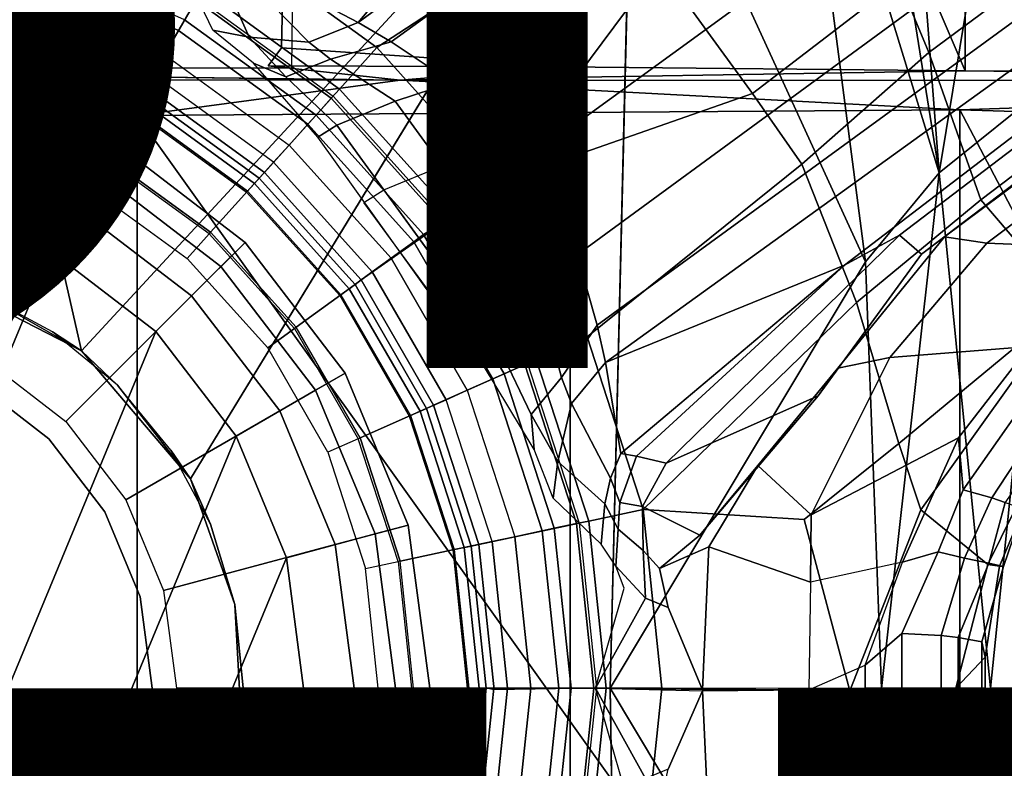
# Model space of a CAD drawing. Units: inches. Extents: x -15.6 to 11.5, y -13.6 to 13.6.
# Drawn here: x 0.3 to 1.9, y -0.1 to 1 of the extents above; entities that cross this region are included whole.
import ezdxf

# ---------------------------------------------------------------- set-up
doc = ezdxf.new("R2010")
doc.units = ezdxf.units.IN
doc.header["$MEASUREMENT"] = 0
for name, color, linetype in [('SEAT-BASE', 5, 'Continuous'), ('SEAT-CHASSIS', 5, 'Continuous'), ('SEAT-FABRIC', 5, 'Continuous'), ('SEAT-FINISH', 7, 'Continuous'), ('SEAT-FRAME', 5, 'Continuous'), ('SEAT-OTHER', 7, 'Continuous'), ('SEAT-SHAFT', 5, 'Continuous')]:
    doc.layers.add(name, color=color, linetype=linetype)
doc.styles.get("Standard").update_dxf_attribs({"font": 'arial.ttf'})

msp = doc.modelspace()

# ---------------------------------------------------------------- linework, layer by layer
at = {"layer": 'SEAT-BASE'}
for points in [[(1.7169, 1.1045, 6.6862), (1.7632, 0.9924, 6.6746), (10.9221, 7.7762, 4.1776), (10.8603, 7.8897, 4.1833)], [(1.7632, 0.9924, 6.6746), (1.8442, 0.7627, 6.6264), (11.0112, 7.713, 4.1389), (10.9221, 7.7762, 4.1776)], [(1.9818, 0.6018, 6.5161), (10.6876, 7.3537, 4.2077), (11.0112, 7.713, 4.1389), (1.8442, 0.7627, 6.6264)], [(0.8726, 1.0395, 4.3018), (9.7813, 7.5593, 3.2423), (9.7976, 7.4295, 3.1616), (0.9238, 1.0093, 4.1832)], [(0.8726, 1.0395, 4.3018), (1.1323, 1.3477, 5.6622), (8.0726, 6.1332, 3.9879), (9.7813, 7.5593, 3.2423)], [(1.019, 0.9459, 4.119), (0.9238, 1.0093, 4.1832), (9.7976, 7.4295, 3.1616), (9.861, 7.3166, 3.1096)], [(1.019, 0.9459, 4.119), (9.861, 7.3166, 3.1096), (9.9373, 7.2199, 3.0957), (1.1167, 0.8113, 4.119)], [(1.1167, 0.8113, 4.119), (9.9373, 7.2199, 3.0957), (10.0057, 7.1175, 3.1096), (1.2144, 0.6768, 4.119)], [(1.2453, 0.5667, 4.1832), (1.2144, 0.6768, 4.119), (10.0057, 7.1175, 3.1096), (10.0935, 7.0222, 3.1616)], [(1.2453, 0.5667, 4.1832), (10.0935, 7.0222, 3.1616), (10.212, 6.9666, 3.2423), (1.2583, 0.5087, 4.3018)], [(1.6317, 0.6604, 5.6622), (1.2583, 0.5087, 4.3018), (10.212, 6.9666, 3.2423), (8.3276, 5.7822, 3.9879)], [(1.6317, 0.6604, 5.6622), (8.3276, 5.7822, 3.9879), (8.366, 5.7674, 4.1787), (1.7173, 0.7076, 5.8711)], [(1.7517, 0.6778, 6.004), (1.7173, 0.7076, 5.8711), (8.366, 5.7674, 4.1787), (8.4075, 5.7367, 4.297)], [(1.7517, 0.6778, 6.004), (8.4075, 5.7367, 4.297), (8.4414, 5.6689, 4.4046), (1.7875, 0.7046, 6.1381)], [(2.0432, 0.6869, 6.1669), (1.8538, 0.6949, 6.156), (7.4769, 4.922, 4.7054), (7.9302, 5.1715, 4.6181)], [(1.7875, 0.7046, 6.1381), (7.3701, 4.8696, 4.6837), (7.4769, 4.922, 4.7054), (1.8538, 0.6949, 6.156)], [(0.6725, 1.1665, 6.8397), (0.9016, 1.0001, 6.8397), (1.2616, 1.2357, 6.7366), (1.0825, 1.3834, 6.7006)], [(1.1323, 1.3477, 5.6622), (0.8726, 1.0395, 4.3018), (0.7448, 1.1064, 5.494), (0.9386, 1.2271, 5.5781)], [(1.3426, 1.1283, 6.7516), (1.4879, 0.9283, 6.7516), (1.7169, 1.1045, 6.6862), (1.581, 1.2915, 6.6862)], [(0.1309, 1.2377, 6.1133), (0.3846, 1.1837, 6.1133), (0.3351, 1.0314, 1.5256), (0.1142, 1.0783, 1.5256)], [(1.2616, 1.2357, 6.7366), (0.9016, 1.0001, 6.8397), (1.0911, 0.7896, 6.8397), (1.3426, 1.1283, 6.7516)], [(0.5415, 0.9395, 1.5256), (0.3351, 1.0314, 1.5256), (0.3846, 1.1837, 6.1133), (0.6216, 1.0783, 6.1133)], [(0.6725, 1.1665, 6.8397), (0.6291, 1.0913, 6.9828), (0.8435, 0.9355, 6.9828), (0.9016, 1.0001, 6.8397)], [(0.3664, 1.1276, 8.1196), (0.592, 1.0271, 8.1196), (0.6016, 1.0437, 8.0765), (0.3723, 1.1459, 8.0765)], [(0.3529, 1.086, 8.1372), (0.5702, 0.9892, 8.1372), (0.592, 1.0271, 8.1196), (0.3664, 1.1276, 8.1196)], [(1.0911, 0.7896, 6.8397), (1.4879, 0.9283, 6.7516), (1.3426, 1.1283, 6.7516), (1.0911, 0.7896, 6.8397)], [(0.6457, 1.0275, 4.2123), (0.6008, 1.1208, 5.6198), (0.6624, 1.1068, 5.4814), (0.7024, 1.0167, 4.2595)], [(0.6624, 1.1068, 5.4814), (0.7035, 1.1029, 5.4975), (0.7955, 1.0088, 4.2842), (0.7024, 1.0167, 4.2595)], [(0.6291, 1.0913, 6.9828), (0.6193, 1.0744, 7.0624), (0.8304, 0.921, 7.0624), (0.8435, 0.9355, 6.9828)], [(0.7448, 1.1064, 5.494), (0.8726, 1.0395, 4.3018), (0.7955, 1.0088, 4.2842), (0.7035, 1.1029, 5.4975)], [(1.5651, 0.818, 6.7366), (1.7632, 0.9924, 6.6746), (1.7169, 1.1045, 6.6862), (1.4879, 0.9283, 6.7516)], [(0.3529, 1.086, 8.1372), (0.3417, 1.0517, 8.1372), (0.5521, 0.958, 8.1372), (0.5702, 0.9892, 8.1372)], [(0.8334, 0.9243, 6.1133), (0.7262, 0.8053, 1.5256), (0.5415, 0.9395, 1.5256), (0.6216, 1.0783, 6.1133)], [(0.6193, 1.0744, 7.0624), (0.6016, 1.0437, 8.0765), (0.8067, 0.8947, 8.0765), (0.8304, 0.921, 7.0624)], [(0.3417, 1.0517, 8.1372), (0.3257, 1.0104, 8.1188), (0.5299, 0.9195, 8.1188), (0.5521, 0.958, 8.1372)], [(0.5415, 0.9395, 1.5256), (0.5355, 0.9291, 1.4987), (0.3314, 1.02, 1.4987), (0.3351, 1.0314, 1.5256)], [(0.592, 1.0271, 8.1196), (0.7939, 0.8805, 8.1196), (0.8067, 0.8947, 8.0765), (0.6016, 1.0437, 8.0765)], [(0.9238, 1.0093, 4.1832), (0.8293, 0.9819, 4.1852), (0.7955, 1.0088, 4.2842), (0.8726, 1.0395, 4.3018)], [(0.5355, 0.9291, 1.4987), (0.5218, 0.9054, 1.4876), (0.323, 0.994, 1.4876), (0.3314, 1.02, 1.4987)], [(0.5702, 0.9892, 8.1372), (0.7646, 0.8479, 8.1372), (0.7939, 0.8805, 8.1196), (0.592, 1.0271, 8.1196)], [(0.7595, 0.9547, 4.0753), (0.7089, 0.9758, 4.0743), (0.6457, 1.0275, 4.2123), (0.7024, 1.0167, 4.2595)], [(0.7024, 1.0167, 4.2595), (0.7955, 1.0088, 4.2842), (0.8293, 0.9819, 4.1852), (0.7595, 0.9547, 4.0753)], [(0.3257, 1.0104, 8.1188), (0.32, 0.9928, 8.0743), (0.5206, 0.9035, 8.0743), (0.5299, 0.9195, 8.1188)], [(0.9303, 0.9167, 4.1108), (0.8293, 0.9819, 4.1852), (0.9238, 1.0093, 4.1832), (1.019, 0.9459, 4.119)], [(0.9016, 1.0001, 6.8397), (0.8435, 0.9355, 6.9828), (1.0208, 0.7386, 6.9828), (1.0911, 0.7896, 6.8397)], [(0.2963, 0.912, 1.4876), (0.323, 0.994, 1.4876), (0.5218, 0.9054, 1.4876), (0.4787, 0.8308, 1.4876)], [(0.5521, 0.958, 8.1372), (0.5702, 0.9892, 8.1372), (0.7646, 0.8479, 8.1372), (0.7405, 0.8212, 8.1372)], [(1.5651, 0.818, 6.7366), (1.6502, 0.602, 6.7006), (1.8442, 0.7627, 6.6264), (1.7632, 0.9924, 6.6746)], [(0.8094, 0.8603, 3.9611), (0.7089, 0.9758, 4.0743), (0.7595, 0.9547, 4.0753), (0.8392, 0.879, 4.0207)], [(0.8293, 0.9819, 4.1852), (0.9303, 0.9167, 4.1108), (0.8392, 0.879, 4.0207), (0.7595, 0.9547, 4.0753)], [(0.5521, 0.958, 8.1372), (0.5299, 0.9195, 8.1188), (0.7107, 0.7881, 8.1188), (0.7405, 0.8212, 8.1372)], [(0.7262, 0.8053, 1.5256), (0.7182, 0.7964, 1.4987), (0.5355, 0.9291, 1.4987), (0.5415, 0.9395, 1.5256)], [(0.9303, 0.9167, 4.1108), (1.019, 0.9459, 4.119), (1.141, 0.7779, 4.119), (1.0858, 0.7026, 4.1108)], [(0.7182, 0.7964, 1.4987), (0.6999, 0.776, 1.4876), (0.5218, 0.9054, 1.4876), (0.5355, 0.9291, 1.4987)], [(0.8773, 0.6374, 1.5256), (0.7262, 0.8053, 1.5256), (0.8334, 0.9243, 6.1133), (1.0086, 0.7297, 6.1133)], [(0.8435, 0.9355, 6.9828), (0.8304, 0.921, 7.0624), (1.005, 0.7271, 7.0624), (1.0208, 0.7386, 6.9828)], [(1.4879, 0.9283, 6.7516), (1.0911, 0.7896, 6.8397), (1.2297, 0.5484, 6.8397), (1.5651, 0.818, 6.7366)], [(0.2793, 0.8596, 1.6884), (0.2953, 0.9087, 1.6884), (0.477, 0.8278, 1.6884), (0.4512, 0.7831, 1.6884)], [(0.477, 0.8278, 1.6884), (0.4787, 0.8308, 1.4876), (0.2963, 0.912, 1.4876), (0.2953, 0.9087, 1.6884)], [(0.5299, 0.9195, 8.1188), (0.5206, 0.9035, 8.0743), (0.6984, 0.7744, 8.0743), (0.7107, 0.7881, 8.1188)], [(0.8067, 0.8947, 8.0765), (0.9747, 0.7082, 8.0765), (1.005, 0.7271, 7.0624), (0.8304, 0.921, 7.0624)], [(1.0218, 0.6276, 4.0207), (0.8392, 0.879, 4.0207), (0.9303, 0.9167, 4.1108), (1.0858, 0.7026, 4.1108)], [(0.5218, 0.9054, 1.4876), (0.6999, 0.776, 1.4876), (0.6422, 0.712, 1.4876), (0.4787, 0.8308, 1.4876)], [(0.7939, 0.8805, 8.1196), (0.9592, 0.6969, 8.1196), (0.9747, 0.7082, 8.0765), (0.8067, 0.8947, 8.0765)], [(0.7646, 0.8479, 8.1372), (0.9238, 0.6712, 8.1372), (0.9592, 0.6969, 8.1196), (0.7939, 0.8805, 8.1196)], [(0.8094, 0.8603, 3.9611), (0.8392, 0.879, 4.0207), (1.0218, 0.6276, 4.0207), (0.9934, 0.604, 3.9611)], [(0.7646, 0.8479, 8.1372), (0.7405, 0.8212, 8.1372), (0.8946, 0.65, 8.1372), (0.9238, 0.6712, 8.1372)], [(0.6422, 0.712, 1.4876), (0.6399, 0.7094, 1.6884), (0.477, 0.8278, 1.6884), (0.4787, 0.8308, 1.4876)], [(1.0038, 0.8156, 4.1108), (1.0924, 0.8447, 4.119), (1.2144, 0.6768, 4.119), (1.1593, 0.6015, 4.1108)], [(0.477, 0.8278, 1.6884), (0.4512, 0.7831, 1.6884), (0.6054, 0.6711, 1.6884), (0.6399, 0.7094, 1.6884)], [(0.7405, 0.8212, 8.1372), (0.7107, 0.7881, 8.1188), (0.8586, 0.6238, 8.1188), (0.8946, 0.65, 8.1372)], [(1.0038, 0.8156, 4.1108), (1.1593, 0.6015, 4.1108), (1.0953, 0.5265, 4.0207), (0.9127, 0.7779, 4.0207)], [(1.6502, 0.602, 6.7006), (1.5651, 0.818, 6.7366), (1.2297, 0.5484, 6.8397), (1.3172, 0.2791, 6.8397)], [(0.8773, 0.6374, 1.5256), (0.8676, 0.6304, 1.4987), (0.7182, 0.7964, 1.4987), (0.7262, 0.8053, 1.5256)], [(0.7107, 0.7881, 8.1188), (0.6984, 0.7744, 8.0743), (0.8437, 0.613, 8.0743), (0.8586, 0.6238, 8.1188)], [(0.8676, 0.6304, 1.4987), (0.8455, 0.6143, 1.4876), (0.6999, 0.776, 1.4876), (0.7182, 0.7964, 1.4987)], [(1.0911, 0.7896, 6.8397), (1.0208, 0.7386, 6.9828), (1.1504, 0.5131, 6.9828), (1.2297, 0.5484, 6.8397)], [(0.6422, 0.712, 1.4876), (0.6999, 0.776, 1.4876), (0.8455, 0.6143, 1.4876), (0.7758, 0.5637, 1.4876)], [(0.8814, 0.7581, 3.9611), (0.9127, 0.7779, 4.0207), (1.0953, 0.5265, 4.0207), (1.0683, 0.5039, 3.9611)], [(1.7165, 0.382, 6.6391), (1.9818, 0.6018, 6.5161), (1.8442, 0.7627, 6.6264), (1.6502, 0.602, 6.7006)], [(1.0208, 0.7386, 6.9828), (1.005, 0.7271, 7.0624), (1.1326, 0.5052, 7.0624), (1.1504, 0.5131, 6.9828)], [(1.0086, 0.7297, 6.1133), (1.1366, 0.507, 6.1133), (0.9903, 0.4418, 1.5256), (0.8773, 0.6374, 1.5256)], [(1.1326, 0.5052, 7.0624), (1.005, 0.7271, 7.0624), (0.9747, 0.7082, 8.0765), (1.1002, 0.4908, 8.0765)], [(0.6054, 0.6711, 1.6884), (0.6399, 0.7094, 1.6884), (0.773, 0.5616, 1.6884), (0.7313, 0.5313, 1.6884)], [(0.773, 0.5616, 1.6884), (0.7758, 0.5637, 1.4876), (0.6422, 0.712, 1.4876), (0.6399, 0.7094, 1.6884)], [(0.9747, 0.7082, 8.0765), (0.9592, 0.6969, 8.1196), (1.0827, 0.483, 8.1196), (1.1002, 0.4908, 8.0765)], [(1.6317, 0.6604, 5.6622), (1.7173, 0.7076, 5.8711), (1.3532, 0.3513, 6.0105), (1.3071, 0.3626, 5.7919)], [(1.3532, 0.3513, 6.0105), (1.7173, 0.7076, 5.8711), (1.7517, 0.6778, 6.004), (1.5904, 0.4564, 6.06)], [(0.9592, 0.6969, 8.1196), (0.9238, 0.6712, 8.1372), (1.0427, 0.4652, 8.1372), (1.0827, 0.483, 8.1196)], [(1.6213, 0.4998, 6.1793), (1.5904, 0.4564, 6.06), (1.7517, 0.6778, 6.004), (1.7875, 0.7046, 6.1381)], [(1.6213, 0.4998, 6.1793), (1.7875, 0.7046, 6.1381), (1.8538, 0.6949, 6.156), (1.7024, 0.5165, 6.2079)], [(1.7024, 0.5165, 6.2079), (1.8538, 0.6949, 6.156), (2.0432, 0.6869, 6.1669), (1.9199, 0.5337, 6.2066)], [(1.2144, 0.6768, 4.119), (1.2453, 0.5667, 4.1832), (1.1901, 0.4853, 4.1852), (1.1593, 0.6015, 4.1108)], [(0.9238, 0.6712, 8.1372), (0.8946, 0.65, 8.1372), (1.0098, 0.4505, 8.1372), (1.0427, 0.4652, 8.1372)], [(0.8586, 0.6238, 8.1188), (0.9691, 0.4324, 8.1188), (1.0098, 0.4505, 8.1372), (0.8946, 0.65, 8.1372)], [(1.457, 0.5134, 5.5781), (1.2824, 0.3665, 5.494), (1.2583, 0.5087, 4.3018), (1.6317, 0.6604, 5.6622)], [(1.6317, 0.6604, 5.6622), (1.3071, 0.3626, 5.7919), (1.2824, 0.3665, 5.494)], [(0.9793, 0.4369, 1.4987), (0.9543, 0.4258, 1.4876), (0.8455, 0.6143, 1.4876), (0.8676, 0.6304, 1.4987)], [(0.9903, 0.4418, 1.5256), (0.9793, 0.4369, 1.4987), (0.8676, 0.6304, 1.4987), (0.8773, 0.6374, 1.5256)], [(0.8437, 0.613, 8.0743), (0.9523, 0.4249, 8.0743), (0.9691, 0.4324, 8.1188), (0.8586, 0.6238, 8.1188)], [(0.7758, 0.5637, 1.4876), (0.8455, 0.6143, 1.4876), (0.9543, 0.4258, 1.4876), (0.8756, 0.3908, 1.4876)], [(1.1427, 0.4273, 4.0753), (1.0953, 0.5265, 4.0207), (1.1593, 0.6015, 4.1108), (1.1901, 0.4853, 4.1852)], [(1.6502, 0.602, 6.7006), (1.3172, 0.2791, 6.8397), (1.5686, 0.2637, 6.7098), (1.7165, 0.382, 6.6391)], [(1.7165, 0.382, 6.6391), (1.7507, 0.2788, 6.5979), (1.9818, 0.6018, 6.5161)], [(1.8553, 0.1934, 6.4886), (2.0217, 0.5306, 6.4607), (1.9818, 0.6018, 6.5161), (1.7507, 0.2788, 6.5979)], [(0.7313, 0.5313, 1.6884), (0.773, 0.5616, 1.6884), (0.8724, 0.3894, 1.6884), (0.8253, 0.3684, 1.6884)], [(0.8724, 0.3894, 1.6884), (0.8756, 0.3908, 1.4876), (0.7758, 0.5637, 1.4876), (0.773, 0.5616, 1.6884)], [(1.2583, 0.5087, 4.3018), (1.2053, 0.4448, 4.2842), (1.1901, 0.4853, 4.1852), (1.2453, 0.5667, 4.1832)], [(1.2297, 0.5484, 6.8397), (1.1504, 0.5131, 6.9828), (1.2323, 0.2611, 6.9828), (1.3172, 0.2791, 6.8397)], [(1.0953, 0.5265, 4.0207), (1.1427, 0.4273, 4.0753), (1.1471, 0.3727, 4.0743), (1.0683, 0.5039, 3.9611)], [(1.5797, 0.271, 6.2723), (1.7024, 0.5165, 6.2079), (1.9199, 0.5337, 6.2066), (1.8095, 0.3909, 6.2319)], [(1.8095, 0.3909, 6.2319), (1.9199, 0.5337, 6.2066), (1.9559, 0.5077, 6.2224), (1.8169, 0.3097, 6.2518)], [(1.8553, 0.1934, 6.4886), (1.8737, 0.1906, 6.449), (1.9494, 0.3715, 6.4353), (2.0217, 0.5306, 6.4607)], [(1.1504, 0.5131, 6.9828), (1.1326, 0.5052, 7.0624), (1.2132, 0.257, 7.0624), (1.2323, 0.2611, 6.9828)], [(1.2664, 0.3282, 5.4975), (1.2053, 0.4448, 4.2842), (1.2583, 0.5087, 4.3018), (1.2824, 0.3665, 5.494)], [(1.6213, 0.4998, 6.1793), (1.7024, 0.5165, 6.2079), (1.5797, 0.271, 6.2723), (1.4963, 0.3478, 6.2525)], [(1.8169, 0.3097, 6.2518), (1.9559, 0.5077, 6.2224), (1.9711, 0.4644, 6.2577), (1.8614, 0.2972, 6.2789)], [(1.2175, 0.2579, 6.1133), (1.0608, 0.2246, 1.5256), (0.9903, 0.4418, 1.5256), (1.1366, 0.507, 6.1133)], [(1.1326, 0.5052, 7.0624), (1.1002, 0.4908, 8.0765), (1.1786, 0.2497, 8.0765), (1.2132, 0.257, 7.0624)], [(1.5904, 0.4564, 6.06), (1.6213, 0.4998, 6.1793), (1.4963, 0.3478, 6.2525), (1.406, 0.239, 6.181)], [(1.0827, 0.483, 8.1196), (1.0427, 0.4652, 8.1372), (1.117, 0.2366, 8.1372), (1.1598, 0.2457, 8.1196)], [(1.1002, 0.4908, 8.0765), (1.0827, 0.483, 8.1196), (1.1598, 0.2457, 8.1196), (1.1786, 0.2497, 8.0765)], [(1.1427, 0.4273, 4.0753), (1.1901, 0.4853, 4.1852), (1.2053, 0.4448, 4.2842), (1.184, 0.3538, 4.2595)], [(1.0098, 0.4505, 8.1372), (1.0427, 0.4652, 8.1372), (1.117, 0.2366, 8.1372), (1.0818, 0.2291, 8.1372)], [(1.9711, 0.4644, 6.2577), (2.0086, 0.4756, 6.2874), (1.8825, 0.2901, 6.2976), (1.8614, 0.2972, 6.2789)], [(0.9691, 0.4324, 8.1188), (1.0382, 0.2198, 8.1188), (1.0818, 0.2291, 8.1372), (1.0098, 0.4505, 8.1372)], [(1.3532, 0.3513, 6.0105), (1.5904, 0.4564, 6.06), (1.406, 0.239, 6.181), (1.3164, 0.2839, 6.0349)], [(0.9523, 0.4249, 8.0743), (1.0201, 0.216, 8.0743), (1.0382, 0.2198, 8.1188), (0.9691, 0.4324, 8.1188)], [(1.0491, 0.2221, 1.4987), (1.0224, 0.2164, 1.4876), (0.9543, 0.4258, 1.4876), (0.9793, 0.4369, 1.4987)], [(1.0608, 0.2246, 1.5256), (1.0491, 0.2221, 1.4987), (0.9793, 0.4369, 1.4987), (0.9903, 0.4418, 1.5256)], [(1.184, 0.3538, 4.2595), (1.2053, 0.4448, 4.2842), (1.2664, 0.3282, 5.4975), (1.2573, 0.2879, 5.4814)], [(0.9381, 0.1985, 1.4876), (0.8756, 0.3908, 1.4876), (0.9543, 0.4258, 1.4876), (1.0224, 0.2164, 1.4876)], [(1.184, 0.3538, 4.2595), (1.1768, 0.2966, 4.2123), (1.1471, 0.3727, 4.0743), (1.1427, 0.4273, 4.0753)], [(0.8724, 0.3894, 1.6884), (0.8253, 0.3684, 1.6884), (0.8842, 0.1871, 1.6884), (0.9347, 0.1978, 1.6884)], [(0.9381, 0.1985, 1.4876), (0.9347, 0.1978, 1.6884), (0.8724, 0.3894, 1.6884), (0.8756, 0.3908, 1.4876)], [(1.5797, 0.271, 6.2723), (1.8095, 0.3909, 6.2319), (1.7222, 0.1967, 6.2534), (1.5783, 0.1658, 6.2849)], [(1.8095, 0.3909, 6.2319), (1.8169, 0.3097, 6.2518), (1.7779, 0.213, 6.2593), (1.7222, 0.1967, 6.2534)], [(1.6399, -0.0039, 6.6517), (1.7507, 0.2788, 6.5979), (1.7165, 0.382, 6.6391), (1.5686, 0.2637, 6.7098)], [(1.8796, 0.1901, 6.3883), (1.9103, 0.2803, 6.3617), (1.9494, 0.3715, 6.4353), (1.8737, 0.1906, 6.449)], [(1.184, 0.3538, 4.2595), (1.2573, 0.2879, 5.4814), (1.2516, 0.225, 5.6198), (1.1768, 0.2966, 4.2123)], [(1.3071, 0.3626, 5.7919), (1.281, 0.2902, 5.8523), (1.2664, 0.3282, 5.4975), (1.2824, 0.3665, 5.494)], [(1.281, 0.2902, 5.8523), (1.3071, 0.3626, 5.7919), (1.3532, 0.3513, 6.0105), (1.3164, 0.2839, 6.0349)], [(1.3426, 0.1869, 6.1505), (1.406, 0.239, 6.181), (1.4963, 0.3478, 6.2525), (1.4196, 0.2208, 6.2762)], [(1.4196, 0.2208, 6.2762), (1.4963, 0.3478, 6.2525), (1.5797, 0.271, 6.2723), (1.5783, 0.1658, 6.2849)], [(1.2785, 0.2485, 5.8813), (1.2573, 0.2879, 5.4814), (1.2664, 0.3282, 5.4975), (1.281, 0.2902, 5.8523)], [(1.8169, 0.3097, 6.2518), (1.8614, 0.2972, 6.2789), (1.8188, 0.2032, 6.2814), (1.7779, 0.213, 6.2593)], [(1.8188, 0.2032, 6.2814), (1.8614, 0.2972, 6.2789), (1.8825, 0.2901, 6.2976), (1.8567, 0.1951, 6.3212)], [(1.3172, 0.2791, 6.8397), (1.2323, 0.2611, 6.9828), (1.2597, 0, 6.9828), (1.3466, 0, 6.8397)], [(1.2785, 0.2485, 5.8813), (1.2747, 0.1905, 5.9592), (1.2516, 0.225, 5.6198), (1.2573, 0.2879, 5.4814)], [(1.281, 0.2902, 5.8523), (1.3164, 0.2839, 6.0349), (1.3175, 0.2153, 6.0887), (1.2785, 0.2485, 5.8813)], [(1.3426, 0.1869, 6.1505), (1.3175, 0.2153, 6.0887), (1.3164, 0.2839, 6.0349), (1.406, 0.239, 6.181)], [(1.6399, -0.0039, 6.6517), (1.5686, 0.2637, 6.7098), (1.3172, 0.2791, 6.8397), (1.3466, 0, 6.8397)], [(1.6399, -0.0039, 6.6517), (1.8054, 0, 6.5226), (1.8553, 0.1934, 6.4886), (1.7507, 0.2788, 6.5979)], [(1.8825, 0.2901, 6.2976), (1.9103, 0.2803, 6.3617), (1.8796, 0.1901, 6.3883), (1.8567, 0.1951, 6.3212)], [(1.2175, 0.2579, 6.1133), (1.2446, 0, 6.1133), (1.0847, -0.0025, 1.5256), (1.0608, 0.2246, 1.5256)], [(1.1786, 0.2497, 8.0765), (1.1598, 0.2457, 8.1196), (1.1856, 0, 8.1196), (1.2048, 0, 8.0765)], [(1.2402, 0, 7.0624), (1.2132, 0.257, 7.0624), (1.1786, 0.2497, 8.0765), (1.2048, 0, 8.0765)], [(1.2323, 0.2611, 6.9828), (1.2132, 0.257, 7.0624), (1.2402, 0, 7.0624), (1.2597, 0, 6.9828)], [(1.2747, 0.1905, 5.9592), (1.2785, 0.2485, 5.8813), (1.3175, 0.2153, 6.0887), (1.3211, 0.1408, 6.1233)], [(1.117, 0.2366, 8.1372), (1.0818, 0.2291, 8.1372), (1.1058, 0, 8.1372), (1.1419, 0, 8.1372)], [(1.1598, 0.2457, 8.1196), (1.117, 0.2366, 8.1372), (1.1419, 0, 8.1372), (1.1856, 0, 8.1196)], [(0.9381, 0.1985, 1.4876), (1.0224, 0.2164, 1.4876), (1.0451, 0, 1.4876), (0.959, 0, 1.4876)], [(1.0201, 0.216, 8.0743), (1.0428, 0, 8.0743), (1.0616, 0, 8.1188), (1.0382, 0.2198, 8.1188)], [(1.0725, 0, 1.4987), (1.0451, 0, 1.4876), (1.0224, 0.2164, 1.4876), (1.0491, 0.2221, 1.4987)], [(1.0382, 0.2198, 8.1188), (1.0616, 0, 8.1188), (1.1058, 0, 8.1372), (1.0818, 0.2291, 8.1372)], [(1.0847, -0.0025, 1.5256), (1.0725, 0, 1.4987), (1.0491, 0.2221, 1.4987), (1.0608, 0.2246, 1.5256)], [(1.3566, 0.1263, 6.1935), (1.3211, 0.1408, 6.1233), (1.3175, 0.2153, 6.0887), (1.3426, 0.1869, 6.1505)], [(1.3566, 0.1263, 6.1935), (1.3426, 0.1869, 6.1505), (1.4196, 0.2208, 6.2762), (1.4101, -0.0027, 6.3003)], [(1.4196, 0.2208, 6.2762), (1.5783, 0.1658, 6.2849), (1.5761, -0.0027, 6.2908), (1.4101, -0.0027, 6.3003)], [(1.6638, 0.0361, 6.2657), (1.7222, 0.1967, 6.2534), (1.7779, 0.213, 6.2593), (1.721, 0.0856, 6.2618)], [(1.721, 0.0856, 6.2618), (1.7779, 0.213, 6.2593), (1.8188, 0.2032, 6.2814), (1.7826, 0.0824, 6.284)], [(1.8188, 0.2032, 6.2814), (1.8567, 0.1951, 6.3212), (1.8088, 0.079, 6.3048), (1.7826, 0.0824, 6.284)], [(0.8842, 0.1871, 1.6884), (0.9347, 0.1978, 1.6884), (0.9555, 0, 1.6884), (0.9039, 0, 1.6884)], [(0.9555, 0, 1.6884), (0.959, 0, 1.4876), (0.9381, 0.1985, 1.4876), (0.9347, 0.1978, 1.6884)], [(1.2878, 0.1561, 6.0185), (1.2747, 0.1905, 5.9592), (1.3211, 0.1408, 6.1233), (1.2427, 0, 6.06)], [(1.7222, 0.1967, 6.2534), (1.5783, 0.1658, 6.2849), (1.5761, -0.0027, 6.2908), (1.6638, 0.0361, 6.2657)], [(1.8509, 0.0483, 6.4297), (1.8737, 0.1906, 6.449), (1.8553, 0.1934, 6.4886), (1.8054, 0, 6.5226)], [(1.8088, 0.079, 6.3048), (1.8567, 0.1951, 6.3212), (1.8796, 0.1901, 6.3883), (1.8459, 0.0723, 6.3664)], [(1.8796, 0.1901, 6.3883), (1.8737, 0.1906, 6.449), (1.8509, 0.0483, 6.4297), (1.8459, 0.0723, 6.3664)], [(1.2427, 0, 6.06), (1.3211, 0.1408, 6.1233), (1.3566, 0.1263, 6.1935), (1.4101, -0.0027, 6.3003)], [(1.6638, 0, 6.2657), (1.6638, 0.0361, 6.2657), (1.721, 0.0856, 6.2618), (1.721, 0, 6.2618)], [(1.7826, 0, 6.284), (1.721, 0, 6.2618), (1.721, 0.0856, 6.2618), (1.7826, 0.0824, 6.284)], [(1.7826, 0, 6.284), (1.7826, 0.0824, 6.284), (1.8088, 0.079, 6.3048), (1.8088, 0, 6.3048)], [(1.8459, 0, 6.3664), (1.8088, 0, 6.3048), (1.8088, 0.079, 6.3048), (1.8459, 0.0723, 6.3664)], [(1.8459, 0, 6.3664), (1.8459, 0.0723, 6.3664), (1.8509, 0.0483, 6.4297), (1.8509, 0, 6.4297)], [(1.8054, 0, 6.5226), (1.8509, 0, 6.4297), (1.8509, 0.0483, 6.4297), (1.8054, 0, 6.5226)], [(1.6638, 0, 6.2657), (1.5761, -0.0027, 6.2908), (1.6638, 0.0361, 6.2657)], [(0.9039, 0, 1.6884), (0.9555, 0, 1.6884), (0.9347, -0.1978, 1.6884), (0.8842, -0.1871, 1.6884)], [(0.9347, -0.1978, 1.6884), (0.9381, -0.1985, 1.4876), (0.959, 0, 1.4876), (0.9555, 0, 1.6884)], [(0.959, 0, 1.4876), (1.0451, 0, 1.4876), (1.0224, -0.2164, 1.4876), (0.9381, -0.1985, 1.4876)], [(1.0616, 0, 8.1188), (1.0428, 0, 8.0743), (1.0201, -0.216, 8.0743), (1.0382, -0.2198, 8.1188)], [(1.0491, -0.2221, 1.4987), (1.0224, -0.2164, 1.4876), (1.0451, 0, 1.4876), (1.0725, 0, 1.4987)], [(1.1058, 0, 8.1372), (1.0616, 0, 8.1188), (1.0382, -0.2198, 8.1188), (1.0818, -0.2291, 8.1372)], [(1.0608, -0.2246, 1.5256), (1.0491, -0.2221, 1.4987), (1.0725, 0, 1.4987), (1.0845, 0, 1.5256)], [(1.0608, -0.2246, 1.5256), (1.0845, 0, 1.5256), (1.2446, 0, 6.1133), (1.2175, -0.2579, 6.1133)], [(1.1419, 0, 8.1372), (1.1058, 0, 8.1372), (1.0818, -0.2291, 8.1372), (1.117, -0.2366, 8.1372)], [(1.1419, 0, 8.1372), (1.117, -0.2366, 8.1372), (1.1598, -0.2457, 8.1196), (1.1856, 0, 8.1196)], [(1.1856, 0, 8.1196), (1.1598, -0.2457, 8.1196), (1.1786, -0.2497, 8.0765), (1.2048, 0, 8.0765)], [(1.2048, 0, 8.0765), (1.1786, -0.2497, 8.0765), (1.2132, -0.257, 7.0624), (1.2402, 0, 7.0624)], [(1.2597, 0, 6.9828), (1.2402, 0, 7.0624), (1.2132, -0.257, 7.0624), (1.2323, -0.2611, 6.9828)], [(1.2323, -0.2611, 6.9828), (1.3172, -0.2791, 6.8397), (1.3466, 0, 6.8397), (1.2597, 0, 6.9828)], [(1.4101, -0.0039, 6.3003), (1.3566, -0.1263, 6.1935), (1.3211, -0.1408, 6.1233), (1.2427, 0, 6.06)], [(1.2427, 0, 6.06), (1.3211, -0.1408, 6.1233), (1.2747, -0.1905, 5.9592), (1.2878, -0.1561, 6.0185)], [(1.3466, 0, 6.8397), (1.3172, -0.2791, 6.8397), (1.5686, -0.2637, 6.7098), (1.6399, -0.0039, 6.6517)], [(1.6638, -0.0361, 6.2657), (1.6638, -0.0361, 6.2657), (1.5761, -0.0027, 6.2908), (1.6638, 0, 6.2657)], [(1.7507, -0.2788, 6.5979), (1.8553, -0.1934, 6.4886), (1.8054, 0, 6.5226), (1.6399, -0.0039, 6.6517)], [(1.721, 0, 6.2618), (1.721, -0.0856, 6.2618), (1.6638, -0.0361, 6.2657), (1.6638, 0, 6.2657)], [(1.7826, -0.0824, 6.284), (1.721, -0.0856, 6.2618), (1.721, 0, 6.2618), (1.7826, 0, 6.284)], [(1.8088, 0, 6.3048), (1.8088, -0.079, 6.3048), (1.7826, -0.0824, 6.284), (1.7826, 0, 6.284)], [(1.8054, 0, 6.5226), (1.8553, -0.1934, 6.4886), (1.8737, -0.1906, 6.449), (1.8509, -0.0483, 6.4297)], [(1.8054, 0, 6.5226), (1.8509, -0.0483, 6.4297), (1.8509, 0, 6.4297), (1.8054, 0, 6.5226)], [(1.8088, 0, 6.3048), (1.8459, 0, 6.3664), (1.8459, -0.0723, 6.3664), (1.8088, -0.079, 6.3048)], [(1.8509, 0, 6.4297), (1.8509, -0.0483, 6.4297), (1.8459, -0.0723, 6.3664), (1.8459, 0, 6.3664)], [(1.4101, -0.0039, 6.3003), (1.4196, -0.2208, 6.2762), (1.3426, -0.1869, 6.1505), (1.3566, -0.1263, 6.1935)], [(1.4101, -0.0039, 6.3003), (1.5761, -0.0027, 6.2908), (1.5783, -0.1658, 6.2849), (1.4196, -0.2208, 6.2762)], [(1.5686, -0.2637, 6.7098), (1.7165, -0.382, 6.6391), (1.7507, -0.2788, 6.5979), (1.6399, -0.0039, 6.6517)], [(1.6638, -0.0361, 6.2657), (1.5761, -0.0027, 6.2908), (1.5783, -0.1658, 6.2849), (1.7222, -0.1967, 6.2534)], [(1.721, -0.0856, 6.2618), (1.7779, -0.213, 6.2593), (1.7222, -0.1967, 6.2534), (1.6638, -0.0361, 6.2657)], [(1.8459, -0.0723, 6.3664), (1.8509, -0.0483, 6.4297), (1.8737, -0.1906, 6.449), (1.8796, -0.1901, 6.3883)], [(1.8459, -0.0723, 6.3664), (1.8796, -0.1901, 6.3883), (1.8567, -0.1951, 6.3212), (1.8088, -0.079, 6.3048)], [(1.7826, -0.0824, 6.284), (1.8188, -0.2032, 6.2814), (1.7779, -0.213, 6.2593), (1.721, -0.0856, 6.2618)], [(1.7826, -0.0824, 6.284), (1.8088, -0.079, 6.3048), (1.8567, -0.1951, 6.3212), (1.8188, -0.2032, 6.2814)]]:
    msp.add_3dface(points, dxfattribs=at)
at = {"layer": 'SEAT-CHASSIS'}
for points in [[(1.9511, 1.8438, 11.2381), (1.7793, 0.8046, 11.3277), (1.7017, 1.8149, 11.287)], [(1.9569, 0.9474, 11.2976), (1.7793, 0.8046, 11.3277), (1.9511, 1.8438, 11.2381)], [(1.7017, 1.8149, 11.287), (1.7793, 0.8046, 11.3277), (1.6379, 1.691, 11.3147)], [(1.5483, 1.5587, 11.3567), (1.6379, 1.691, 11.3147), (1.7793, 0.8046, 11.3277)], [(1.5483, 1.5587, 11.3567), (1.6644, 0.6658, 11.3576), (1.3014, 1.4588, 11.3595)], [(1.5483, 1.5587, 11.3567), (1.7793, 0.8046, 11.3277), (1.6644, 0.6658, 11.3576)], [(1.3014, 1.4588, 11.3595), (0.4409, 0.527, 11.3622), (0.2755, 1.2502, 11.3594)], [(0.6108, 0.3272, 11.3622), (0.4409, 0.527, 11.3622), (1.3014, 1.4588, 11.3595)], [(1.3014, 1.4588, 11.3595), (1.6644, 0.6658, 11.3576), (1.2658, 0, 11.3622)], [(0.2755, 1.2502, 11.3594), (0.4409, 0.527, 11.3622), (0.2074, 0.6466, 11.3622)], [(1.9569, 0.9474, 11.2976), (1.8595, 0, 11.3279), (1.7793, 0.8046, 11.3277)], [(2.0936, 0, 11.3184), (1.8595, 0, 11.3279), (1.9569, 0.9474, 11.2976)], [(1.6895, -0.0005, 11.3578), (1.6644, 0.6658, 11.3576), (1.7793, 0.8046, 11.3277)], [(1.8595, 0, 11.3279), (1.6895, -0.0005, 11.3578), (1.7793, 0.8046, 11.3277)], [(1.6644, 0.6658, 11.3576), (1.6895, -0.0005, 11.3578), (1.2658, 0, 11.3622)], [(0.4409, 0.527, 11.3622), (0.2797, 0.6183, 12.6434), (0.2074, 0.6466, 11.3622)], [(0.4409, 0.527, 11.3622), (0.3955, 0.5565, 12.6434), (0.2797, 0.6183, 12.6434)], [(0.4409, 0.527, 11.3622), (0.4969, 0.4733, 12.6434), (0.3955, 0.5565, 12.6434)], [(0.6108, 0.3272, 11.3622), (0.4969, 0.4733, 12.6434), (0.4409, 0.527, 11.3622)], [(0.6108, 0.3272, 11.3622), (0.5801, 0.3718, 12.6434), (0.4969, 0.4733, 12.6434)], [(0.6108, 0.3272, 11.3622), (0.642, 0.2561, 12.6434), (0.5801, 0.3718, 12.6434)], [(0.642, 0.2561, 12.6434), (0.6108, 0.3272, 11.3622), (0.6801, 0.1306, 11.3622)], [(0.6801, 0.1306, 11.3622), (0.6913, -0.0776, 11.3622), (0.6929, 0, 12.6434)], [(0.6801, -0.1306, 12.6434), (0.6929, 0, 12.6434), (0.6913, -0.0776, 11.3622)], [(1.2658, 0, 11.3622), (1.6895, 0.0005, 11.3578), (1.6644, -0.6658, 11.3576)], [(1.2658, 0, 11.3622), (1.6644, -0.6658, 11.3576), (1.2879, -1.4555, 11.3597)], [(1.7793, -0.8046, 11.3277), (1.6644, -0.6658, 11.3576), (1.6895, 0.0005, 11.3578)], [(1.7793, -0.8046, 11.3277), (1.6895, 0.0005, 11.3578), (1.8595, 0, 11.3279)], [(1.7793, -0.8046, 11.3277), (1.8595, 0, 11.3279), (1.9569, -0.9474, 11.2976)], [(1.9569, -0.9474, 11.2976), (1.8595, 0, 11.3279), (2.0936, 0, 11.3184)], [(0.6913, -0.0776, 11.3622), (0.6108, -0.3272, 11.3622), (0.642, -0.2561, 12.6434)], [(0.642, -0.2561, 12.6434), (0.6801, -0.1306, 12.6434), (0.6913, -0.0776, 11.3622)]]:
    msp.add_3dface(points, dxfattribs=at)
for points, invisible_edges in [([(1.3014, 1.4588, 11.3595), (1.2658, 0, 11.3622), (0.6108, 0.3272, 11.3622)], 2), ([(0.6108, 0.3272, 11.3622), (1.2658, 0, 11.3622), (0.6801, 0.1306, 11.3622)], 3), ([(0.6801, 0.1306, 11.3622), (0.6801, 0.1306, 12.6434), (0.642, 0.2561, 12.6434)], 1), ([(0.6801, 0.1306, 11.3622), (0.6929, 0, 12.6434), (0.6801, 0.1306, 12.6434)], 12), ([(0.6913, -0.0776, 11.3622), (0.6801, 0.1306, 11.3622), (1.2658, 0, 11.3622)], 14), ([(0.6108, -0.3272, 11.3622), (1.2658, 0, 11.3622), (1.2879, -1.4555, 11.3597)], 1), ([(0.6913, -0.0776, 11.3622), (1.2658, 0, 11.3622), (0.6108, -0.3272, 11.3622)], 3)]:
    msp.add_3dface(points, dxfattribs=dict(at, invisible_edges=invisible_edges))
at = {"layer": 'SEAT-FABRIC'}
for points in [[(0.2071, -8.6124, 18.8415), (1.2035, -8.6123, 18.9058), (1.2035, 8.6123, 18.9058), (0.2071, 8.6124, 18.8415)], [(2.8004, -8.5493, 18.9354), (2.8004, 8.5493, 18.9354), (1.2035, 8.6123, 18.9058), (1.2035, -8.6123, 18.9058)]]:
    msp.add_3dface(points, dxfattribs=at)
at = {"layer": 'SEAT-FRAME'}
for points in [[(2.0601, 3.7447, 14.3905), (1.8181, 2.3643, 14.4658), (2.7255, 0.9633, 14.4735)], [(0.7528, 0.9997, 14.166), (0.7855, 2.4927, 14.141), (0.7683, 0.968, 14.113), (0.7321, 0.9716, 14.1736)], [(0.7528, 0.9997, 14.166), (1.1898, 0.9699, 14.3792), (0.7855, 2.4927, 14.141)], [(1.2008, 2.4107, 14.339), (0.7855, 2.4927, 14.141), (1.1898, 0.9699, 14.3792)], [(1.1898, 0.9699, 14.3792), (1.8199, 0.964, 14.5115), (1.2008, 2.4107, 14.339)], [(1.8181, 2.3643, 14.4658), (1.2008, 2.4107, 14.339), (1.8199, 0.964, 14.5115)], [(2.7255, 0.9633, 14.4735), (1.8181, 2.3643, 14.4658), (1.8199, 0.964, 14.5115)], [(0.7528, 0.9997, 14.166), (0.7321, 0.9716, 14.1736), (1.1898, 0.9699, 14.3792)], [(0.9382, 0.9493, 14.6541), (1.1898, 0.9699, 14.3792), (0.7321, 0.9716, 14.1736)], [(0.9382, 0.9493, 14.6541), (1.8199, 0.964, 14.5115), (1.1898, 0.9699, 14.3792)], [(0.9382, 0.9493, 14.6541), (-0.5143, 0.9676, 14.1051), (-0.8833, 0.9502, 14.5665)], [(3.1551, 0.9481, 14.5603), (1.8199, 0.964, 14.5115), (0.9382, 0.9493, 14.6541)], [(1.8199, 0.964, 14.5115), (3.1551, 0.9481, 14.5603), (2.7255, 0.9633, 14.4735)], [(-0.8833, 0.9502, 14.5665), (0.5275, 0.8941, 14.7125), (0.9382, 0.9493, 14.6541)], [(0.5275, 0.8941, 14.7125), (-0.8833, 0.9502, 14.5665), (-0.6745, 0.9061, 14.6448)], [(1.8116, 0.9032, 14.6991), (0.9382, 0.9493, 14.6541), (0.5275, 0.8941, 14.7125)], [(3.1551, 0.9481, 14.5603), (0.9382, 0.9493, 14.6541), (1.8116, 0.9032, 14.6991)], [(3.1551, 0.9481, 14.5603), (1.8116, 0.9032, 14.6991), (2.7461, 0.875, 14.6528)], [(0.5275, 0.8941, 14.7125), (-0.6745, 0.9061, 14.6448), (-0.7752, 0.8484, 14.6452)], [(-0.7752, -0.8484, 14.6452), (0.5275, -0.8941, 14.7125), (0.5275, 0.8941, 14.7125)], [(-0.7752, 0.8484, 14.6452), (-0.7752, -0.8484, 14.6452), (0.5275, 0.8941, 14.7125)], [(0.5275, 0.8941, 14.7125), (1.8116, -0.9032, 14.6991), (1.8116, 0.9032, 14.6991)], [(1.8116, -0.9032, 14.6991), (0.5275, 0.8941, 14.7125), (0.5275, -0.8941, 14.7125)], [(2.7461, -0.875, 14.6528), (1.8116, 0.9032, 14.6991), (1.8116, -0.9032, 14.6991)], [(2.7461, -0.875, 14.6528), (2.7461, 0.875, 14.6528), (1.8116, 0.9032, 14.6991)]]:
    msp.add_3dface(points, dxfattribs=at)
at = {"layer": 'SEAT-FRAME', "invisible_edges": 1}
for points in [[(0.7321, 0.9716, 14.1736), (-0.5143, 0.9676, 14.1051), (0.9382, 0.9493, 14.6541)], [(-0.5143, 0.9676, 14.1051), (0.7321, 0.9716, 14.1736), (0.7683, 0.968, 14.113)]]:
    msp.add_3dface(points, dxfattribs=at)
at = {"layer": 'SEAT-SHAFT'}
for points in [[(0.2242, 0.8366, 8.2741), (0.4331, 0.7501, 8.2741), (0.4921, 0.8524, 8.1559), (0.2547, 0.9507, 8.1559)], [(0.2547, 0.9507, 8.0772), (0.4921, 0.8524, 8.0772), (0.4654, 0.8061, 2.4425), (0.2409, 0.8991, 2.4425)], [(0.2547, 0.9507, 8.1559), (0.4921, 0.8524, 8.1559), (0.4921, 0.8524, 8.0772), (0.2547, 0.9507, 8.0772)], [(0.2409, 0.8991, 2.4425), (0.4654, 0.8061, 2.4425), (0.3937, 0.6819, 1.9514), (0.2038, 0.7606, 1.9514)], [(0.4331, 0.7501, 8.2741), (0.6125, 0.6125, 8.2741), (0.696, 0.696, 8.1559), (0.4921, 0.8524, 8.1559)], [(0.4921, 0.8524, 8.0772), (0.696, 0.696, 8.0772), (0.6582, 0.6582, 2.4425), (0.4654, 0.8061, 2.4425)], [(0.4921, 0.8524, 8.1559), (0.696, 0.696, 8.1559), (0.696, 0.696, 8.0772), (0.4921, 0.8524, 8.0772)], [(0.1524, 0.5687, 8.2741), (0.2944, 0.5099, 8.2741), (0.4331, 0.7501, 8.2741), (0.2242, 0.8366, 8.2741)], [(0.4654, 0.8061, 2.4425), (0.6582, 0.6582, 2.4425), (0.5568, 0.5568, 1.9514), (0.3937, 0.6819, 1.9514)], [(0.3937, 0.6819, 0.715), (-0.2038, -0.7606, 0.715), (-0.3937, -0.6819, 0.715), (0.2038, 0.7606, 0.715)], [(0.2038, 0.7606, 1.9514), (0.3937, 0.6819, 1.9514), (0.3937, 0.6819, 0.715), (0.2038, 0.7606, 0.715)], [(0.2944, 0.5099, 8.2741), (0.4163, 0.4163, 8.2741), (0.6125, 0.6125, 8.2741), (0.4331, 0.7501, 8.2741)], [(0.6125, 0.6125, 8.2741), (0.7501, 0.4331, 8.2741), (0.8524, 0.4921, 8.1559), (0.696, 0.696, 8.1559)], [(0.696, 0.696, 8.0772), (0.8524, 0.4921, 8.0772), (0.8061, 0.4654, 2.4425), (0.6582, 0.6582, 2.4425)], [(0.696, 0.696, 8.1559), (0.8524, 0.4921, 8.1559), (0.8524, 0.4921, 8.0772), (0.696, 0.696, 8.0772)], [(0.3937, 0.6819, 0.715), (0.5568, 0.5568, 0.715), (0, -0.7874, 0.715), (-0.2038, -0.7606, 0.715)], [(0.3937, 0.6819, 1.9514), (0.5568, 0.5568, 1.9514), (0.5568, 0.5568, 0.715), (0.3937, 0.6819, 0.715)], [(0.6582, 0.6582, 2.4425), (0.8061, 0.4654, 2.4425), (0.6819, 0.3937, 1.9514), (0.5568, 0.5568, 1.9514)], [(0.4163, 0.4163, 8.2741), (0.5099, 0.2944, 8.2741), (0.7501, 0.4331, 8.2741), (0.6125, 0.6125, 8.2741)], [(0.6819, 0.3937, 0.715), (0.2038, -0.7606, 0.715), (0, -0.7874, 0.715), (0.5568, 0.5568, 0.715)], [(0.5568, 0.5568, 1.9514), (0.6819, 0.3937, 1.9514), (0.6819, 0.3937, 0.715), (0.5568, 0.5568, 0.715)], [(0.7501, 0.4331, 8.2741), (0.8366, 0.2242, 8.2741), (0.9507, 0.2547, 8.1559), (0.8524, 0.4921, 8.1559)], [(0.8524, 0.4921, 8.0772), (0.9507, 0.2547, 8.0772), (0.8991, 0.2409, 2.4425), (0.8061, 0.4654, 2.4425)], [(0.8524, 0.4921, 8.1559), (0.9507, 0.2547, 8.1559), (0.9507, 0.2547, 8.0772), (0.8524, 0.4921, 8.0772)], [(0.2755, 0.4772, 13.0509), (0.3896, 0.3896, 13.0509), (0.3896, 0.3896, 7.9178), (0.2755, 0.4772, 7.9178)], [(0.8061, 0.4654, 2.4425), (0.8991, 0.2409, 2.4425), (0.7606, 0.2038, 1.9514), (0.6819, 0.3937, 1.9514)], [(0.5099, 0.2944, 8.2741), (0.5687, 0.1524, 8.2741), (0.8366, 0.2242, 8.2741), (0.7501, 0.4331, 8.2741)], [(0.6819, 0.3937, 0.715), (0.7606, 0.2038, 0.715), (0.3937, -0.6819, 0.715), (0.2038, -0.7606, 0.715)], [(0.3896, 0.3896, 13.0509), (0.4772, 0.2755, 13.0509), (0.4772, 0.2755, 7.9178), (0.3896, 0.3896, 7.9178)], [(0.6819, 0.3937, 1.9514), (0.7606, 0.2038, 1.9514), (0.7606, 0.2038, 0.715), (0.6819, 0.3937, 0.715)], [(0.4772, 0.2755, 13.0509), (0.5322, 0.1426, 13.0509), (0.5322, 0.1426, 7.9178), (0.4772, 0.2755, 7.9178)], [(0.8366, 0.2242, 8.2741), (0.8661, 0, 8.2741), (0.9843, 0, 8.1559), (0.9507, 0.2547, 8.1559)], [(0.9507, 0.2547, 8.0772), (0.9843, 0, 8.0772), (0.9308, 0, 2.4425), (0.8991, 0.2409, 2.4425)], [(0.9507, 0.2547, 8.1559), (0.9843, 0, 8.1559), (0.9843, 0, 8.0772), (0.9507, 0.2547, 8.0772)], [(0.8991, 0.2409, 2.4425), (0.9308, 0, 2.4425), (0.7874, 0, 1.9514), (0.7606, 0.2038, 1.9514)], [(0.5687, 0.1524, 8.2741), (0.5888, 0, 8.2741), (0.8661, 0, 8.2741), (0.8366, 0.2242, 8.2741)], [(0.7874, 0, 0.715), (0.5568, -0.5568, 0.715), (0.3937, -0.6819, 0.715), (0.7606, 0.2038, 0.715)], [(0.7606, 0.2038, 1.9514), (0.7874, 0, 1.9514), (0.7874, 0, 0.715), (0.7606, 0.2038, 0.715)], [(0.5322, 0.1426, 13.0509), (0.551, 0, 13.0509), (0.551, 0, 7.9178), (0.5322, 0.1426, 7.9178)], [(0.551, 0, 13.0509), (0.5322, -0.1426, 13.0509), (0.5322, -0.1426, 7.9178), (0.551, 0, 7.9178)], [(0.7874, 0, 0.715), (0.7606, -0.2038, 0.715), (0.6819, -0.3937, 0.715), (0.5568, -0.5568, 0.715)], [(0.5888, 0, 8.2741), (0.5687, -0.1524, 8.2741), (0.8366, -0.2242, 8.2741), (0.8661, 0, 8.2741)], [(0.7874, 0, 1.9514), (0.7606, -0.2038, 1.9514), (0.7606, -0.2038, 0.715), (0.7874, 0, 0.715)], [(0.9308, 0, 2.4425), (0.8991, -0.2409, 2.4425), (0.7606, -0.2038, 1.9514), (0.7874, 0, 1.9514)], [(0.8661, 0, 8.2741), (0.8366, -0.2242, 8.2741), (0.9507, -0.2547, 8.1559), (0.9843, 0, 8.1559)], [(0.9843, 0, 8.0772), (0.9507, -0.2547, 8.0772), (0.8991, -0.2409, 2.4425), (0.9308, 0, 2.4425)], [(0.9843, 0, 8.1559), (0.9507, -0.2547, 8.1559), (0.9507, -0.2547, 8.0772), (0.9843, 0, 8.0772)]]:
    msp.add_3dface(points, dxfattribs=at)

# ---------------------------------------------------------------- texts
at = {"layer": 'SEAT-FINISH'}
msp.add_attdef('FINISH', (-6, 0.5), '', height=2, dxfattribs=at)
at = {"layer": 'SEAT-OTHER'}
msp.add_attdef('OTHER', (-6, -2), '', height=2, dxfattribs=at)

doc.saveas('drawing.dxf')
